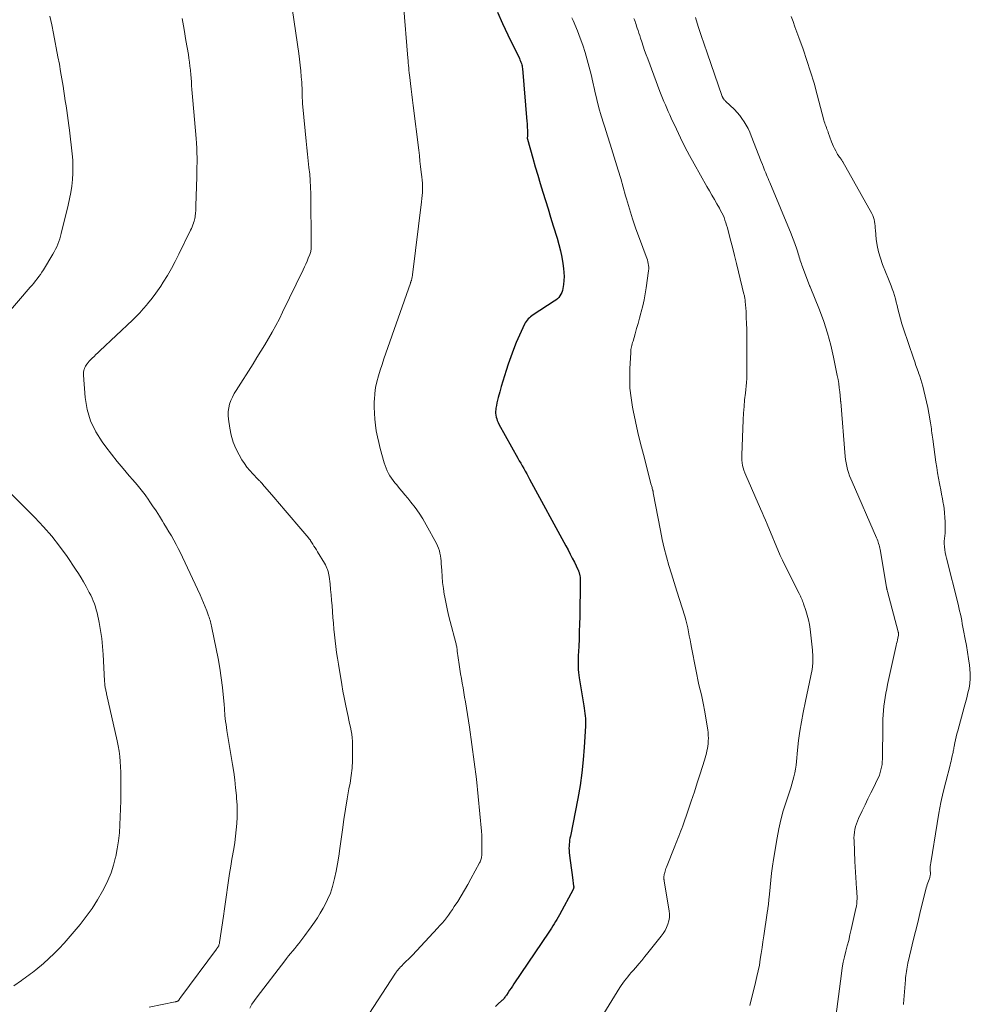
# Model space of a CAD drawing. Units: feet. Extents: x 1975000 to 1980033, y 520000 to 525003.
# Drawn here: x 1975956 to 1976129, y 520603 to 520782 of the extents above; entities that cross this region are included whole.
import ezdxf

# ---------------------------------------------------------------- set-up
doc = ezdxf.new("R2010")
doc.units = ezdxf.units.FT
doc.header["$LTSCALE"] = 100
doc.header["$MEASUREMENT"] = 0
doc.layers.add('CONTOUR INDEX', color=32, linetype='Continuous', lineweight=25)
doc.layers.add('CONTOUR INTERMEDIATE', color=40, linetype='Continuous', lineweight=15)

msp = doc.modelspace()

# ---------------------------------------------------------------- linework, layer by layer
at = {"layer": 'CONTOUR INDEX', "elevation": 860, "flags": 128}
msp.add_lwpolyline([(1976042.78, 520783.6), (1976043.67, 520781.51), (1976044.62, 520779.45), (1976046.74, 520775.1), (1976046.84, 520774.88), (1976046.93, 520774.67), (1976047.02, 520774.44), (1976047.1, 520774.22), (1976047.16, 520773.99), (1976047.22, 520773.76), (1976047.26, 520773.52), (1976047.29, 520773.28), (1976048.11, 520763.65), (1976048.14, 520763.27), (1976048.17, 520762.88), (1976048.19, 520762.5), (1976048.2, 520762.11), (1976048.21, 520761.69), (1976048.21, 520761.52), (1976048.21, 520761.34), (1976048.21, 520761.17), (1976048.2, 520760.99), (1976048.18, 520760.68), (1976048.18, 520760.66), (1976048.18, 520760.64), (1976048.18, 520760.62), (1976048.18, 520760.6), (1976048.19, 520760.53), (1976048.19, 520760.51), (1976048.19, 520760.49), (1976048.2, 520760.47), (1976048.2, 520760.45), (1976049.18, 520756.96), (1976049.63, 520755.41), (1976050.08, 520753.87), (1976050.54, 520752.33), (1976051.01, 520750.79), (1976051.48, 520749.25), (1976051.96, 520747.72), (1976052.43, 520746.18), (1976052.91, 520744.64), (1976053.62, 520742.36), (1976053.95, 520741.22), (1976054.23, 520740.07), (1976054.46, 520738.92), (1976054.66, 520737.75), (1976054.78, 520736.87), (1976054.85, 520736.14), (1976054.88, 520735.4), (1976054.84, 520734.67), (1976054.77, 520733.94), (1976054.65, 520733.19), (1976054.58, 520732.84), (1976054.47, 520732.5), (1976054.31, 520732.18), (1976054.13, 520731.88), (1976053.91, 520731.59), (1976053.66, 520731.33), (1976053.39, 520731.1), (1976053.1, 520730.89), (1976049.26, 520728.41), (1976049.02, 520728.24), (1976048.78, 520728.06), (1976048.56, 520727.86), (1976048.34, 520727.66), (1976048.15, 520727.43), (1976047.97, 520727.2), (1976047.82, 520726.95), (1976047.68, 520726.68), (1976046.75, 520724.67), (1976046.18, 520723.39), (1976045.65, 520722.09), (1976045.16, 520720.77), (1976044.7, 520719.44), (1976044.33, 520718.28), (1976044.02, 520717.31), (1976043.72, 520716.33), (1976043.43, 520715.35), (1976043.16, 520714.36), (1976042.87, 520713.33), (1976042.75, 520712.86), (1976042.65, 520712.38), (1976042.56, 520711.9), (1976042.48, 520711.42), (1976042.44, 520711.14), (1976042.41, 520710.8), (1976042.41, 520710.46), (1976042.44, 520710.12), (1976042.51, 520709.78), (1976042.61, 520709.45), (1976042.72, 520709.13), (1976042.86, 520708.81), (1976043.02, 520708.5), (1976046.47, 520702.3), (1976046.73, 520701.82), (1976047, 520701.34), (1976047.27, 520700.86), (1976047.54, 520700.38), (1976047.81, 520699.91), (1976048.08, 520699.43), (1976048.35, 520698.95), (1976048.61, 520698.46), (1976055.22, 520686.31), (1976055.62, 520685.56), (1976056.01, 520684.81), (1976056.39, 520684.06), (1976056.76, 520683.3), (1976057.39, 520682), (1976057.44, 520681.89), (1976057.49, 520681.78), (1976057.54, 520681.67), (1976057.58, 520681.56), (1976057.62, 520681.45), (1976057.66, 520681.34), (1976057.68, 520681.22), (1976057.71, 520681.11), (1976057.75, 520680.84), (1976057.79, 520680.59), (1976057.82, 520680.34), (1976057.83, 520680.09), (1976057.83, 520679.83), (1976057.73, 520673.41), (1976057.7, 520672.05), (1976057.66, 520670.69), (1976057.61, 520669.34), (1976057.55, 520667.98), (1976057.47, 520666.28), (1976057.45, 520665.77), (1976057.44, 520665.27), (1976057.44, 520664.76), (1976057.45, 520664.25), (1976057.48, 520663.74), (1976057.52, 520663.24), (1976057.58, 520662.73), (1976057.65, 520662.23), (1976058.49, 520657.15), (1976058.56, 520656.69), (1976058.63, 520656.22), (1976058.68, 520655.75), (1976058.74, 520655.29), (1976058.78, 520654.82), (1976058.8, 520654.35), (1976058.8, 520653.88), (1976058.78, 520653.41), (1976058.57, 520649.63), (1976058.38, 520647.28), (1976058.13, 520644.93), (1976057.79, 520642.6), (1976057.38, 520640.27), (1976056.03, 520633.4), (1976055.96, 520633.03), (1976055.9, 520632.66), (1976055.85, 520632.29), (1976055.81, 520631.92), (1976055.79, 520631.55), (1976055.78, 520631.17), (1976055.79, 520630.8), (1976055.82, 520630.43), (1976055.94, 520629.38), (1976056.04, 520628.5), (1976056.15, 520627.62), (1976056.27, 520626.74), (1976056.4, 520625.87), (1976056.63, 520624.27), (1976056.64, 520624.19), (1976056.65, 520624.12), (1976056.64, 520624.04), (1976056.63, 520623.96), (1976056.62, 520623.88), (1976056.6, 520623.81), (1976056.57, 520623.73), (1976056.54, 520623.66), (1976054.05, 520619.04), (1976053.82, 520618.63), (1976053.59, 520618.22), (1976053.35, 520617.82), (1976053.1, 520617.42), (1976052.85, 520617.03), (1976052.59, 520616.64), (1976052.34, 520616.25), (1976052.08, 520615.86), (1976045.75, 520606.45), (1976045.49, 520606.07), (1976045.23, 520605.68), (1976044.97, 520605.3), (1976044.71, 520604.91), (1976044.38, 520604.41), (1976044.29, 520604.28), (1976044.19, 520604.14), (1976044.09, 520604.01), (1976043.99, 520603.88), (1976043.88, 520603.76), (1976043.77, 520603.64), (1976043.65, 520603.52), (1976043.53, 520603.41), (1976042.81, 520602.75), (1976042.37, 520602.35)], dxfattribs=at)
at = {"layer": 'CONTOUR INTERMEDIATE', "flags": 128}
for points, elevation in [([(1976004.76, 520788.06), (1976006.53, 520776.04), (1976006.67, 520774.98), (1976006.8, 520773.93), (1976006.9, 520772.87), (1976006.99, 520771.81), (1976007.07, 520770.81), (1976007.11, 520770.25), (1976007.13, 520769.69), (1976007.15, 520769.13), (1976007.16, 520768.57), (1976007.17, 520768), (1976007.19, 520767.44), (1976007.23, 520766.88), (1976007.28, 520766.32), (1976007.87, 520760.07), (1976007.99, 520758.87), (1976008.12, 520757.67), (1976008.26, 520756.47), (1976008.4, 520755.27), (1976008.53, 520754.06), (1976008.63, 520752.86), (1976008.69, 520751.66), (1976008.72, 520750.45), (1976008.79, 520741.11), (1976008.79, 520741.01), (1976008.79, 520740.91), (1976008.79, 520740.81), (1976008.79, 520740.71), (1976008.79, 520740.61), (1976008.78, 520740.51), (1976008.78, 520740.41), (1976008.77, 520740.31), (1976008.75, 520740.14), (1976008.72, 520739.96), (1976008.68, 520739.78), (1976008.63, 520739.61), (1976008.56, 520739.43), (1976008.27, 520738.72), (1976008.04, 520738.19), (1976007.81, 520737.67), (1976007.57, 520737.14), (1976007.33, 520736.63), (1976003.6, 520728.87), (1976003, 520727.65), (1976002.38, 520726.45), (1976001.72, 520725.26), (1976001.04, 520724.08), (1976000.34, 520722.92), (1975999.64, 520721.76), (1975998.92, 520720.61), (1975998.2, 520719.46), (1975995.12, 520714.64), (1975994.77, 520714.04), (1975994.45, 520713.42), (1975994.18, 520712.77), (1975993.94, 520712.12), (1975993.77, 520711.44), (1975993.67, 520710.76), (1975993.66, 520710.08), (1975993.71, 520709.38), (1975993.95, 520707.72), (1975994.21, 520706.45), (1975994.57, 520705.21), (1975995.07, 520704.02), (1975995.67, 520702.86), (1975996.18, 520702), (1975996.62, 520701.32), (1975997.09, 520700.66), (1975997.6, 520700.03), (1975998.15, 520699.43), (1975999.09, 520698.46), (1975999.18, 520698.36), (1975999.28, 520698.26), (1975999.38, 520698.16), (1975999.48, 520698.07), (1975999.58, 520697.96), (1975999.63, 520697.92), (1975999.68, 520697.87), (1975999.72, 520697.82), (1975999.77, 520697.77), (1975999.81, 520697.72), (1975999.85, 520697.67), (1975999.9, 520697.62), (1975999.94, 520697.57), (1976001.97, 520695.2), (1976003.02, 520693.96), (1976004.08, 520692.73), (1976005.13, 520691.49), (1976006.18, 520690.25), (1976008.35, 520687.69), (1976008.4, 520687.63), (1976008.46, 520687.57), (1976008.51, 520687.5), (1976008.56, 520687.44), (1976008.6, 520687.37), (1976008.65, 520687.31), (1976008.7, 520687.24), (1976008.74, 520687.17), (1976009.09, 520686.61), (1976009.31, 520686.26), (1976009.53, 520685.91), (1976009.74, 520685.56), (1976009.96, 520685.21), (1976011.22, 520683.12), (1976011.38, 520682.84), (1976011.53, 520682.55), (1976011.66, 520682.26), (1976011.78, 520681.96), (1976011.88, 520681.65), (1976011.96, 520681.34), (1976012.03, 520681.03), (1976012.08, 520680.71), (1976012.23, 520679.36), (1976012.34, 520678.37), (1976012.44, 520677.37), (1976012.53, 520676.37), (1976012.61, 520675.37), (1976012.77, 520673.26), (1976012.86, 520672.2), (1976012.95, 520671.13), (1976013.06, 520670.06), (1976013.17, 520669), (1976013.3, 520667.93), (1976013.44, 520666.87), (1976013.6, 520665.81), (1976013.76, 520664.75), (1976014.37, 520661.04), (1976014.57, 520659.84), (1976014.79, 520658.64), (1976015.03, 520657.45), (1976015.28, 520656.27), (1976015.53, 520655.17), (1976015.67, 520654.53), (1976015.81, 520653.89), (1976015.95, 520653.25), (1976016.08, 520652.61), (1976016.19, 520651.97), (1976016.28, 520651.32), (1976016.33, 520650.67), (1976016.35, 520650.01), (1976016.36, 520648.56), (1976016.32, 520647.18), (1976016.24, 520645.8), (1976016.08, 520644.43), (1976015.88, 520643.07), (1976015.69, 520642.04), (1976015.37, 520640.17), (1976015.06, 520638.29), (1976014.77, 520636.41), (1976014.5, 520634.52), (1976014.03, 520631.12), (1976013.83, 520629.74), (1976013.6, 520628.37), (1976013.34, 520627.01), (1976013.06, 520625.64), (1976013.01, 520625.41), (1976012.69, 520624.19), (1976012.3, 520622.99), (1976011.8, 520621.83), (1976011.23, 520620.7), (1976010.97, 520620.23), (1976010.46, 520619.37), (1976009.94, 520618.52), (1976009.38, 520617.68), (1976008.81, 520616.87), (1976008.32, 520616.2), (1976007.97, 520615.73), (1976007.62, 520615.25), (1976007.26, 520614.78), (1976006.9, 520614.31), (1976006.54, 520613.84), (1976006.18, 520613.37), (1976005.81, 520612.92), (1976005.43, 520612.47), (1976005.06, 520612.01), (1976004.69, 520611.56), (1976004.33, 520611.1), (1976003.97, 520610.63), (1975998.96, 520604.1), (1975998.47, 520603.42), (1975998.01, 520602.74), (1975997.59, 520602.02)], 868), ([(1976025.61, 520784.92), (1976026.42, 520775.2), (1976026.46, 520774.75), (1976026.5, 520774.31), (1976026.54, 520773.86), (1976026.57, 520773.42), (1976026.61, 520772.97), (1976026.66, 520772.53), (1976026.71, 520772.09), (1976026.76, 520771.64), (1976026.9, 520770.54), (1976027.02, 520769.55), (1976027.15, 520768.55), (1976027.27, 520767.56), (1976027.39, 520766.56), (1976028.39, 520758.42), (1976028.51, 520757.42), (1976028.63, 520756.42), (1976028.75, 520755.42), (1976028.86, 520754.42), (1976028.96, 520753.54), (1976029.02, 520752.98), (1976029.06, 520752.41), (1976029.07, 520751.85), (1976029.08, 520751.28), (1976029.06, 520750.72), (1976029.03, 520750.15), (1976028.99, 520749.59), (1976028.93, 520749.03), (1976027.28, 520735.69), (1976027.25, 520735.54), (1976027.23, 520735.39), (1976027.2, 520735.24), (1976027.17, 520735.09), (1976027.15, 520735.02), (1976027.12, 520734.91), (1976027.09, 520734.8), (1976027.06, 520734.69), (1976027.02, 520734.59), (1976026.99, 520734.48), (1976026.95, 520734.37), (1976026.92, 520734.27), (1976026.88, 520734.16), (1976022.43, 520721.41), (1976022.07, 520720.38), (1976021.72, 520719.34), (1976021.38, 520718.3), (1976021.05, 520717.26), (1976020.76, 520716.22), (1976020.54, 520715.16), (1976020.4, 520714.08), (1976020.31, 520713), (1976020.3, 520712.64), (1976020.29, 520711.56), (1976020.31, 520710.48), (1976020.39, 520709.4), (1976020.5, 520708.32), (1976020.67, 520707.25), (1976020.86, 520706.18), (1976021.1, 520705.12), (1976021.37, 520704.07), (1976022.1, 520701.42), (1976022.26, 520700.92), (1976022.44, 520700.44), (1976022.65, 520699.96), (1976022.89, 520699.5), (1976023.15, 520699.05), (1976023.43, 520698.62), (1976023.74, 520698.2), (1976024.06, 520697.79), (1976024.39, 520697.39), (1976024.89, 520696.78), (1976025.39, 520696.18), (1976025.89, 520695.57), (1976026.39, 520694.97), (1976026.98, 520694.25), (1976027.74, 520693.26), (1976028.46, 520692.25), (1976029.13, 520691.2), (1976029.76, 520690.12), (1976031.63, 520686.71), (1976031.83, 520686.29), (1976032.01, 520685.85), (1976032.16, 520685.41), (1976032.27, 520684.95), (1976032.36, 520684.49), (1976032.43, 520684.02), (1976032.48, 520683.55), (1976032.51, 520683.08), (1976032.58, 520681.82), (1976032.66, 520680.73), (1976032.76, 520679.63), (1976032.9, 520678.54), (1976033.06, 520677.45), (1976033.1, 520677.23), (1976033.32, 520676.03), (1976033.56, 520674.84), (1976033.83, 520673.66), (1976034.13, 520672.48), (1976035.16, 520668.62), (1976035.2, 520668.43), (1976035.25, 520668.25), (1976035.28, 520668.06), (1976035.32, 520667.87), (1976035.35, 520667.68), (1976035.38, 520667.49), (1976035.4, 520667.3), (1976035.43, 520667.11), (1976035.77, 520664.65), (1976035.89, 520663.8), (1976036.02, 520662.96), (1976036.17, 520662.11), (1976036.32, 520661.27), (1976036.48, 520660.43), (1976036.63, 520659.58), (1976036.77, 520658.74), (1976036.91, 520657.89), (1976037.64, 520653.27), (1976038.1, 520650.12), (1976038.53, 520646.95), (1976038.9, 520643.78), (1976039.23, 520640.61), (1976039.82, 520634.32), (1976039.88, 520633.54), (1976039.91, 520632.76), (1976039.92, 520631.98), (1976039.91, 520631.2), (1976039.88, 520630.03), (1976039.87, 520629.83), (1976039.84, 520629.64), (1976039.81, 520629.45), (1976039.77, 520629.25), (1976039.71, 520629.07), (1976039.65, 520628.88), (1976039.57, 520628.7), (1976039.48, 520628.53), (1976037.92, 520625.61), (1976037.35, 520624.57), (1976036.75, 520623.53), (1976036.13, 520622.51), (1976035.5, 520621.5), (1976034.88, 520620.54), (1976034.54, 520620.02), (1976034.19, 520619.51), (1976033.82, 520619.01), (1976033.45, 520618.51), (1976033.07, 520618.02), (1976032.67, 520617.53), (1976032.26, 520617.07), (1976031.84, 520616.61), (1976027.24, 520611.71), (1976026.88, 520611.33), (1976026.51, 520610.95), (1976026.14, 520610.58), (1976025.77, 520610.21), (1976025.18, 520609.64), (1976025.1, 520609.56), (1976025.02, 520609.48), (1976024.95, 520609.39), (1976024.87, 520609.31), (1976024.81, 520609.24), (1976024.76, 520609.19), (1976024.72, 520609.13), (1976024.68, 520609.08), (1976024.64, 520609.03), (1976024.6, 520608.98), (1976024.56, 520608.93), (1976024.52, 520608.88), (1976024.48, 520608.82), (1976024.42, 520608.76), (1976024.35, 520608.67), (1976024.29, 520608.58), (1976024.22, 520608.49), (1976024.16, 520608.4), (1976019.28, 520600.93)], 864), ([(1975961.16, 520782.84), (1975961.52, 520781.27), (1975961.85, 520779.7), (1975962.66, 520775.44), (1975962.91, 520774.11), (1975963.14, 520772.77), (1975963.37, 520771.43), (1975963.58, 520770.09), (1975963.72, 520769.19), (1975963.85, 520768.3), (1975963.99, 520767.41), (1975964.13, 520766.52), (1975964.28, 520765.62), (1975964.41, 520764.73), (1975964.54, 520763.84), (1975964.65, 520762.94), (1975964.76, 520762.05), (1975965.24, 520757.78), (1975965.34, 520756.6), (1975965.38, 520755.42), (1975965.36, 520754.23), (1975965.29, 520753.05), (1975965.16, 520751.88), (1975964.99, 520750.7), (1975964.77, 520749.54), (1975964.52, 520748.38), (1975963.26, 520743.22), (1975963.13, 520742.72), (1975962.99, 520742.24), (1975962.82, 520741.76), (1975962.64, 520741.28), (1975962.45, 520740.82), (1975962.23, 520740.36), (1975961.99, 520739.91), (1975961.74, 520739.47), (1975959.99, 520736.61), (1975959.72, 520736.19), (1975959.45, 520735.78), (1975959.16, 520735.38), (1975958.87, 520734.98), (1975958.56, 520734.59), (1975958.25, 520734.2), (1975957.93, 520733.82), (1975957.61, 520733.44), (1975950.76, 520725.54)], 876), ([(1975985.28, 520782.41), (1975985.64, 520780.42), (1975985.98, 520778.43), (1975986.42, 520775.87), (1975986.53, 520775.16), (1975986.63, 520774.44), (1975986.71, 520773.72), (1975986.78, 520773), (1975986.79, 520772.92), (1975986.85, 520772.24), (1975986.91, 520771.55), (1975986.96, 520770.87), (1975987.02, 520770.19), (1975987.07, 520769.5), (1975987.13, 520768.82), (1975987.19, 520768.13), (1975987.24, 520767.45), (1975987.84, 520760.56), (1975987.91, 520759.68), (1975987.96, 520758.8), (1975987.99, 520757.93), (1975988, 520757.05), (1975988, 520756.17), (1975987.99, 520755.29), (1975987.97, 520754.41), (1975987.95, 520753.53), (1975987.79, 520748.3), (1975987.78, 520748.04), (1975987.77, 520747.79), (1975987.76, 520747.54), (1975987.75, 520747.29), (1975987.73, 520747.04), (1975987.71, 520746.79), (1975987.68, 520746.54), (1975987.64, 520746.29), (1975987.63, 520746.25), (1975987.58, 520745.99), (1975987.52, 520745.72), (1975987.45, 520745.46), (1975987.37, 520745.2), (1975987.33, 520745.09), (1975987.21, 520744.78), (1975987.09, 520744.47), (1975986.96, 520744.16), (1975986.82, 520743.86), (1975984.69, 520739.45), (1975984.03, 520738.15), (1975983.34, 520736.86), (1975982.61, 520735.6), (1975981.84, 520734.36), (1975981.38, 520733.63), (1975980.8, 520732.78), (1975980.21, 520731.94), (1975979.58, 520731.12), (1975978.93, 520730.32), (1975978.82, 520730.2), (1975978.2, 520729.48), (1975977.56, 520728.79), (1975976.9, 520728.11), (1975976.22, 520727.45), (1975970.27, 520721.83), (1975969.93, 520721.49), (1975969.58, 520721.16), (1975969.23, 520720.82), (1975968.89, 520720.49), (1975968.42, 520720.02), (1975968.31, 520719.91), (1975968.21, 520719.8), (1975968.12, 520719.68), (1975968.02, 520719.56), (1975967.93, 520719.43), (1975967.8, 520719.24), (1975967.68, 520719.04), (1975967.58, 520718.83), (1975967.49, 520718.62), (1975967.44, 520718.51), (1975967.36, 520718.23), (1975967.3, 520717.95), (1975967.28, 520717.67), (1975967.28, 520717.38), (1975967.62, 520713.32), (1975967.99, 520711.15), (1975968.59, 520709.06), (1975969.53, 520707.1), (1975970.7, 520705.23), (1975971.38, 520704.34), (1975972.41, 520703), (1975973.46, 520701.67), (1975974.54, 520700.38), (1975975.65, 520699.09), (1975976.32, 520698.33), (1975977.09, 520697.43), (1975977.83, 520696.51), (1975978.53, 520695.57), (1975979.22, 520694.62), (1975979.29, 520694.52), (1975979.91, 520693.59), (1975980.53, 520692.66), (1975981.13, 520691.72), (1975981.72, 520690.77), (1975981.97, 520690.36), (1975982.43, 520689.61), (1975982.88, 520688.86), (1975983.32, 520688.1), (1975983.75, 520687.34), (1975984.17, 520686.57), (1975984.58, 520685.79), (1975984.97, 520685), (1975985.35, 520684.21), (1975988.56, 520677.34), (1975988.88, 520676.63), (1975989.18, 520675.92), (1975989.48, 520675.19), (1975989.76, 520674.47), (1975990.1, 520673.54), (1975990.2, 520673.27), (1975990.29, 520673.01), (1975990.37, 520672.74), (1975990.45, 520672.47), (1975990.53, 520672.2), (1975990.6, 520671.93), (1975990.66, 520671.66), (1975990.72, 520671.38), (1975991.51, 520667.54), (1975991.85, 520665.78), (1975992.15, 520664.02), (1975992.4, 520662.24), (1975992.61, 520660.47), (1975992.94, 520657.41), (1975992.96, 520657.16), (1975992.98, 520656.9), (1975993, 520656.64), (1975993.01, 520656.39), (1975993.02, 520656.13), (1975993.04, 520655.87), (1975993.06, 520655.62), (1975993.09, 520655.36), (1975993.15, 520654.8), (1975993.21, 520654.27), (1975993.28, 520653.74), (1975993.36, 520653.2), (1975993.44, 520652.67), (1975994.46, 520646.44), (1975994.68, 520645.03), (1975994.87, 520643.63), (1975995.03, 520642.22), (1975995.17, 520640.8), (1975995.22, 520640.27), (1975995.29, 520639.12), (1975995.32, 520637.97), (1975995.31, 520636.82), (1975995.25, 520635.67), (1975995.15, 520634.52), (1975995.03, 520633.38), (1975994.87, 520632.24), (1975994.7, 520631.1), (1975994.36, 520629.18), (1975994.15, 520627.89), (1975993.93, 520626.6), (1975993.73, 520625.3), (1975993.54, 520624.01), (1975993.36, 520622.71), (1975993.17, 520621.42), (1975992.98, 520620.12), (1975992.8, 520618.83), (1975992.12, 520614.03), (1975992.1, 520613.91), (1975992.07, 520613.79), (1975992.04, 520613.67), (1975992, 520613.55), (1975991.99, 520613.52), (1975991.95, 520613.42), (1975991.91, 520613.33), (1975991.86, 520613.24), (1975991.8, 520613.15), (1975991.74, 520613.06), (1975991.69, 520612.98), (1975991.63, 520612.89), (1975991.56, 520612.81), (1975985.04, 520604.03), (1975984.98, 520603.95), (1975984.93, 520603.87), (1975984.88, 520603.8), (1975984.83, 520603.72), (1975984.81, 520603.69), (1975984.77, 520603.62), (1975984.73, 520603.56), (1975984.69, 520603.5), (1975984.64, 520603.44), (1975984.59, 520603.38), (1975984.53, 520603.34), (1975984.47, 520603.31), (1975984.4, 520603.28), (1975984.37, 520603.27), (1975984.28, 520603.25), (1975984.2, 520603.23), (1975984.11, 520603.21), (1975984.02, 520603.19), (1975979.3, 520602.2)], 872), ([(1976056.33, 520782.55), (1976056.55, 520782.04), (1976057.32, 520780.16), (1976057.83, 520778.86), (1976058.3, 520777.55), (1976058.73, 520776.22), (1976059.12, 520774.89), (1976059.48, 520773.54), (1976059.82, 520772.18), (1976060.14, 520770.83), (1976060.45, 520769.46), (1976060.51, 520769.16), (1976060.86, 520767.65), (1976061.24, 520766.14), (1976061.66, 520764.65), (1976062.11, 520763.17), (1976062.29, 520762.61), (1976062.78, 520761.05), (1976063.27, 520759.49), (1976063.76, 520757.93), (1976064.25, 520756.37), (1976064.73, 520754.8), (1976065.2, 520753.24), (1976065.66, 520751.67), (1976066.1, 520750.09), (1976066.25, 520749.56), (1976066.79, 520747.73), (1976067.36, 520745.91), (1976067.99, 520744.1), (1976068.64, 520742.31), (1976069.87, 520739.05), (1976069.98, 520738.73), (1976070.08, 520738.41), (1976070.17, 520738.09), (1976070.24, 520737.76), (1976070.29, 520737.42), (1976070.31, 520737.09), (1976070.31, 520736.76), (1976070.28, 520736.42), (1976069.84, 520733.32), (1976069.67, 520732.23), (1976069.47, 520731.14), (1976069.22, 520730.05), (1976068.95, 520728.98), (1976068.87, 520728.71), (1976068.62, 520727.77), (1976068.36, 520726.83), (1976068.09, 520725.9), (1976067.83, 520724.96), (1976067.45, 520723.59), (1976067.38, 520723.34), (1976067.31, 520723.09), (1976067.25, 520722.83), (1976067.18, 520722.58), (1976067.13, 520722.33), (1976067.08, 520722.07), (1976067.05, 520721.81), (1976067.03, 520721.55), (1976066.87, 520718.55), (1976066.84, 520716.79), (1976066.9, 520715.04), (1976067.09, 520713.3), (1976067.37, 520711.56), (1976067.48, 520710.98), (1976067.91, 520708.96), (1976068.35, 520706.95), (1976068.83, 520704.94), (1976069.34, 520702.94), (1976070.77, 520697.44), (1976070.82, 520697.27), (1976070.87, 520697.09), (1976070.91, 520696.91), (1976070.96, 520696.74), (1976071.03, 520696.51), (1976071.04, 520696.45), (1976071.06, 520696.38), (1976071.08, 520696.32), (1976071.1, 520696.26), (1976071.11, 520696.19), (1976071.13, 520696.13), (1976071.14, 520696.06), (1976071.15, 520695.99), (1976072.44, 520689.07), (1976072.77, 520687.47), (1976073.13, 520685.88), (1976073.55, 520684.3), (1976074, 520682.73), (1976074.48, 520681.17), (1976074.96, 520679.61), (1976075.45, 520678.05), (1976075.94, 520676.49), (1976076.88, 520673.51), (1976077.09, 520672.8), (1976077.28, 520672.09), (1976077.44, 520671.37), (1976077.58, 520670.64), (1976077.71, 520669.92), (1976077.84, 520669.19), (1976077.98, 520668.46), (1976078.11, 520667.74), (1976078.87, 520663.75), (1976079.05, 520662.82), (1976079.25, 520661.9), (1976079.47, 520660.98), (1976079.7, 520660.06), (1976079.93, 520659.15), (1976080.14, 520658.23), (1976080.32, 520657.3), (1976080.48, 520656.37), (1976081.07, 520652.75), (1976081.13, 520652.26), (1976081.17, 520651.76), (1976081.18, 520651.27), (1976081.17, 520650.77), (1976081.16, 520650.64), (1976081.13, 520650.2), (1976081.08, 520649.77), (1976081.01, 520649.35), (1976080.92, 520648.92), (1976080.82, 520648.5), (1976080.71, 520648.08), (1976080.59, 520647.66), (1976080.46, 520647.24), (1976079.69, 520644.75), (1976079.17, 520643.09), (1976078.63, 520641.44), (1976078.07, 520639.79), (1976077.51, 520638.15), (1976076.5, 520635.28), (1976076.33, 520634.81), (1976076.16, 520634.34), (1976075.99, 520633.88), (1976075.81, 520633.41), (1976075.63, 520632.95), (1976075.44, 520632.48), (1976075.26, 520632.02), (1976075.07, 520631.56), (1976073.53, 520627.71), (1976073.44, 520627.48), (1976073.36, 520627.26), (1976073.29, 520627.02), (1976073.23, 520626.79), (1976073.18, 520626.56), (1976073.15, 520626.44), (1976073.12, 520626.32), (1976073.11, 520626.19), (1976073.09, 520626.07), (1976073.09, 520626.03), (1976073.08, 520625.92), (1976073.07, 520625.82), (1976073.07, 520625.71), (1976073.08, 520625.61), (1976073.09, 520625.51), (1976073.1, 520625.4), (1976073.11, 520625.3), (1976073.13, 520625.19), (1976074.03, 520619.77), (1976074.08, 520619.15), (1976074.07, 520618.54), (1976073.97, 520617.94), (1976073.8, 520617.34), (1976073.56, 520616.76), (1976073.28, 520616.2), (1976072.95, 520615.67), (1976072.59, 520615.16), (1976070.15, 520612.09), (1976069.61, 520611.42), (1976069.07, 520610.75), (1976068.51, 520610.09), (1976067.94, 520609.44), (1976067.46, 520608.89), (1976067.13, 520608.52), (1976066.81, 520608.14), (1976066.49, 520607.76), (1976066.18, 520607.38), (1976065.88, 520606.99), (1976065.58, 520606.59), (1976065.31, 520606.18), (1976065.04, 520605.77), (1976056.81, 520592.37)], 856), ([(1976067.61, 520782.42), (1976067.72, 520782.15), (1976067.83, 520781.87), (1976067.93, 520781.6), (1976068.02, 520781.32), (1976068.11, 520781.04), (1976068.22, 520780.68), (1976068.37, 520780.21), (1976068.52, 520779.75), (1976068.67, 520779.29), (1976068.81, 520778.83), (1976069.03, 520778.17), (1976069.29, 520777.39), (1976069.56, 520776.6), (1976069.84, 520775.82), (1976070.13, 520775.04), (1976072.36, 520769.13), (1976072.59, 520768.51), (1976072.83, 520767.9), (1976073.08, 520767.29), (1976073.34, 520766.69), (1976073.6, 520766.08), (1976073.86, 520765.48), (1976074.13, 520764.88), (1976074.41, 520764.28), (1976075.35, 520762.25), (1976076.12, 520760.64), (1976076.92, 520759.05), (1976077.75, 520757.47), (1976078.6, 520755.91), (1976080.91, 520751.82), (1976081.37, 520751.02), (1976081.82, 520750.22), (1976082.28, 520749.42), (1976082.75, 520748.62), (1976083.19, 520747.87), (1976083.42, 520747.44), (1976083.65, 520747.01), (1976083.85, 520746.57), (1976084.04, 520746.12), (1976084.21, 520745.66), (1976084.37, 520745.2), (1976084.51, 520744.73), (1976084.65, 520744.26), (1976085.17, 520742.23), (1976085.56, 520740.74), (1976085.94, 520739.24), (1976086.31, 520737.75), (1976086.68, 520736.25), (1976087.67, 520732.2), (1976087.71, 520732.03), (1976087.75, 520731.86), (1976087.79, 520731.69), (1976087.82, 520731.52), (1976087.85, 520731.35), (1976087.87, 520731.18), (1976087.89, 520731.01), (1976087.9, 520730.84), (1976088.04, 520729.02), (1976088.1, 520727.93), (1976088.15, 520726.85), (1976088.17, 520725.77), (1976088.18, 520724.68), (1976088.18, 520724.12), (1976088.18, 520723.02), (1976088.18, 520721.92), (1976088.18, 520720.82), (1976088.19, 520719.72), (1976088.21, 520718.02), (1976088.21, 520717.77), (1976088.21, 520717.53), (1976088.21, 520717.28), (1976088.2, 520717.03), (1976088.19, 520716.79), (1976088.17, 520716.54), (1976088.15, 520716.3), (1976088.13, 520716.05), (1976087.92, 520714.12), (1976087.79, 520712.91), (1976087.69, 520711.69), (1976087.61, 520710.48), (1976087.55, 520709.26), (1976087.28, 520702.83), (1976087.28, 520702.36), (1976087.3, 520701.9), (1976087.36, 520701.43), (1976087.43, 520700.97), (1976087.54, 520700.52), (1976087.67, 520700.07), (1976087.83, 520699.63), (1976088, 520699.19), (1976090.68, 520693.07), (1976090.99, 520692.36), (1976091.29, 520691.65), (1976091.59, 520690.95), (1976091.89, 520690.24), (1976094.27, 520684.53), (1976094.32, 520684.41), (1976094.38, 520684.28), (1976094.43, 520684.16), (1976094.49, 520684.03), (1976094.55, 520683.91), (1976094.61, 520683.78), (1976094.67, 520683.66), (1976094.73, 520683.53), (1976097.73, 520677.61), (1976097.84, 520677.38), (1976097.95, 520677.15), (1976098.06, 520676.92), (1976098.16, 520676.68), (1976098.26, 520676.45), (1976098.35, 520676.21), (1976098.44, 520675.97), (1976098.53, 520675.73), (1976098.94, 520674.54), (1976099.21, 520673.69), (1976099.43, 520672.84), (1976099.59, 520671.97), (1976099.72, 520671.1), (1976100.13, 520667.28), (1976100.2, 520666.11), (1976100.19, 520664.94), (1976100.07, 520663.78), (1976099.88, 520662.62), (1976099.63, 520661.46), (1976099.39, 520660.3), (1976099.14, 520659.15), (1976098.9, 520657.99), (1976098.47, 520655.93), (1976098.15, 520654.22), (1976097.86, 520652.51), (1976097.63, 520650.79), (1976097.44, 520649.06), (1976097.25, 520647.01), (1976097.17, 520646.3), (1976097.07, 520645.6), (1976096.93, 520644.91), (1976096.78, 520644.22), (1976096.59, 520643.53), (1976096.4, 520642.85), (1976096.19, 520642.17), (1976095.97, 520641.49), (1976095.34, 520639.62), (1976094.84, 520638), (1976094.39, 520636.37), (1976094.03, 520634.72), (1976093.71, 520633.05), (1976093.08, 520629.15), (1976092.88, 520627.89), (1976092.71, 520626.63), (1976092.56, 520625.37), (1976092.43, 520624.1), (1976092.25, 520622.18), (1976092.22, 520621.87), (1976092.18, 520621.56), (1976092.15, 520621.25), (1976092.11, 520620.95), (1976092.08, 520620.65), (1976092.06, 520620.49), (1976092.04, 520620.33), (1976092.02, 520620.17), (1976091.99, 520620.02), (1976091.97, 520619.86), (1976091.94, 520619.7), (1976091.92, 520619.54), (1976091.9, 520619.39), (1976091.27, 520615.2), (1976091.12, 520614.14), (1976090.96, 520613.08), (1976090.8, 520612.01), (1976090.64, 520610.95), (1976090.47, 520609.89), (1976090.27, 520608.83), (1976090.04, 520607.79), (1976089.79, 520606.74), (1976088.72, 520602.52)], 852), ([(1976078.84, 520782.57), (1976079.35, 520780.95), (1976079.87, 520779.34), (1976080.41, 520777.73), (1976080.96, 520776.13), (1976083.7, 520768.22), (1976083.72, 520768.17), (1976083.74, 520768.11), (1976083.76, 520768.05), (1976083.79, 520768), (1976083.82, 520767.95), (1976083.85, 520767.89), (1976083.89, 520767.84), (1976083.92, 520767.8), (1976084, 520767.71), (1976084.07, 520767.62), (1976084.15, 520767.53), (1976084.23, 520767.45), (1976084.31, 520767.36), (1976085.92, 520765.82), (1976086.42, 520765.3), (1976086.89, 520764.76), (1976087.31, 520764.19), (1976087.71, 520763.6), (1976088.07, 520762.98), (1976088.41, 520762.35), (1976088.71, 520761.7), (1976088.99, 520761.04), (1976090.82, 520756.34), (1976091.02, 520755.83), (1976091.22, 520755.31), (1976091.43, 520754.79), (1976091.64, 520754.28), (1976091.78, 520753.95), (1976091.92, 520753.6), (1976092.07, 520753.25), (1976092.21, 520752.9), (1976092.36, 520752.55), (1976096.25, 520743.19), (1976096.51, 520742.53), (1976096.76, 520741.88), (1976097, 520741.22), (1976097.23, 520740.55), (1976097.47, 520739.81), (1976097.56, 520739.51), (1976097.66, 520739.21), (1976097.75, 520738.92), (1976097.84, 520738.62), (1976097.94, 520738.32), (1976098.03, 520738.02), (1976098.14, 520737.73), (1976098.24, 520737.43), (1976099.61, 520733.75), (1976099.62, 520733.73), (1976099.63, 520733.71), (1976099.64, 520733.69), (1976099.65, 520733.67), (1976099.69, 520733.59), (1976099.69, 520733.57), (1976099.7, 520733.55), (1976099.71, 520733.53), (1976099.72, 520733.51), (1976101.41, 520729.34), (1976102.2, 520727.22), (1976102.91, 520725.07), (1976103.5, 520722.89), (1976104, 520720.69), (1976104.67, 520717.36), (1976104.81, 520716.62), (1976104.93, 520715.87), (1976105.03, 520715.12), (1976105.12, 520714.37), (1976105.26, 520712.97), (1976105.27, 520712.92), (1976105.27, 520712.87), (1976105.28, 520712.82), (1976105.28, 520712.77), (1976105.29, 520712.72), (1976105.29, 520712.66), (1976105.3, 520712.61), (1976105.3, 520712.56), (1976106.14, 520702.61), (1976106.2, 520702.01), (1976106.29, 520701.41), (1976106.41, 520700.81), (1976106.55, 520700.22), (1976106.72, 520699.64), (1976106.91, 520699.07), (1976107.13, 520698.5), (1976107.36, 520697.94), (1976111.83, 520687.76), (1976111.94, 520687.5), (1976112.04, 520687.24), (1976112.13, 520686.97), (1976112.21, 520686.7), (1976112.29, 520686.43), (1976112.35, 520686.16), (1976112.41, 520685.88), (1976112.46, 520685.61), (1976113.64, 520678.77), (1976113.66, 520678.67), (1976113.68, 520678.57), (1976113.7, 520678.47), (1976113.72, 520678.36), (1976113.75, 520678.26), (1976113.77, 520678.16), (1976113.8, 520678.06), (1976113.82, 520677.96), (1976115.79, 520670.62), (1976115.8, 520670.55), (1976115.82, 520670.48), (1976115.83, 520670.4), (1976115.83, 520670.33), (1976115.83, 520670.26), (1976115.83, 520670.19), (1976115.82, 520670.12), (1976115.81, 520670.04), (1976115.7, 520669.5), (1976115.63, 520669.16), (1976115.56, 520668.82), (1976115.49, 520668.48), (1976115.41, 520668.14), (1976113.84, 520661), (1976113.68, 520660.23), (1976113.52, 520659.45), (1976113.38, 520658.67), (1976113.26, 520657.88), (1976113.15, 520657.09), (1976113.07, 520656.31), (1976113.02, 520655.51), (1976113, 520654.72), (1976112.99, 520653.51), (1976112.97, 520652.33), (1976112.96, 520651.15), (1976112.94, 520649.98), (1976112.92, 520648.8), (1976112.9, 520647.44), (1976112.87, 520646.94), (1976112.83, 520646.45), (1976112.74, 520645.96), (1976112.64, 520645.48), (1976112.5, 520645), (1976112.35, 520644.53), (1976112.16, 520644.07), (1976111.96, 520643.62), (1976111.33, 520642.34), (1976110.8, 520641.26), (1976110.27, 520640.17), (1976109.74, 520639.08), (1976109.22, 520637.99), (1976108.56, 520636.61), (1976108.35, 520636.12), (1976108.16, 520635.63), (1976108.01, 520635.13), (1976107.89, 520634.62), (1976107.8, 520634.1), (1976107.74, 520633.57), (1976107.72, 520633.05), (1976107.73, 520632.52), (1976107.89, 520628.77), (1976107.94, 520627.79), (1976107.99, 520626.81), (1976108.06, 520625.83), (1976108.12, 520624.85), (1976108.2, 520623.79), (1976108.23, 520623.34), (1976108.26, 520622.89), (1976108.27, 520622.43), (1976108.27, 520621.98), (1976108.25, 520621.53), (1976108.22, 520621.08), (1976108.15, 520620.63), (1976108.07, 520620.18), (1976107.22, 520616.4), (1976106.99, 520615.39), (1976106.75, 520614.39), (1976106.5, 520613.4), (1976106.24, 520612.4), (1976105.99, 520611.4), (1976105.77, 520610.4), (1976105.58, 520609.39), (1976105.43, 520608.37), (1976104.21, 520599.07)], 848), ([(1976096.28, 520782.8), (1976096.62, 520781.84), (1976096.96, 520780.88), (1976097.31, 520779.92), (1976097.66, 520778.96), (1976098.44, 520776.8), (1976099.15, 520774.75), (1976099.82, 520772.69), (1976100.44, 520770.61), (1976101.01, 520768.52), (1976102.22, 520763.89), (1976102.3, 520763.62), (1976102.38, 520763.36), (1976102.47, 520763.1), (1976102.57, 520762.84), (1976102.68, 520762.55), (1976102.72, 520762.44), (1976102.77, 520762.32), (1976102.81, 520762.21), (1976102.86, 520762.1), (1976102.9, 520761.99), (1976102.95, 520761.88), (1976102.99, 520761.76), (1976103.03, 520761.65), (1976103.65, 520759.96), (1976103.81, 520759.53), (1976103.99, 520759.11), (1976104.18, 520758.7), (1976104.39, 520758.29), (1976104.63, 520757.83), (1976104.73, 520757.65), (1976104.83, 520757.49), (1976104.95, 520757.32), (1976105.06, 520757.16), (1976105.17, 520757.03), (1976105.24, 520756.94), (1976105.31, 520756.85), (1976105.37, 520756.76), (1976105.44, 520756.67), (1976105.5, 520756.57), (1976105.57, 520756.48), (1976105.63, 520756.38), (1976105.68, 520756.28), (1976110.98, 520746.89), (1976111.15, 520746.54), (1976111.3, 520746.17), (1976111.39, 520745.79), (1976111.46, 520745.4), (1976111.51, 520745), (1976111.55, 520744.6), (1976111.59, 520744.21), (1976111.63, 520743.81), (1976111.79, 520742.22), (1976111.96, 520741.03), (1976112.2, 520739.87), (1976112.54, 520738.72), (1976112.94, 520737.6), (1976114.03, 520734.9), (1976114.26, 520734.31), (1976114.48, 520733.72), (1976114.69, 520733.12), (1976114.9, 520732.52), (1976115.09, 520731.92), (1976115.27, 520731.31), (1976115.43, 520730.7), (1976115.58, 520730.08), (1976115.72, 520729.48), (1976115.94, 520728.56), (1976116.18, 520727.65), (1976116.46, 520726.75), (1976116.74, 520725.85), (1976118.56, 520720.48), (1976118.78, 520719.83), (1976119.01, 520719.19), (1976119.24, 520718.55), (1976119.47, 520717.92), (1976119.5, 520717.85), (1976119.71, 520717.24), (1976119.92, 520716.63), (1976120.1, 520716.02), (1976120.27, 520715.4), (1976120.47, 520714.6), (1976120.72, 520713.57), (1976120.96, 520712.54), (1976121.16, 520711.5), (1976121.35, 520710.46), (1976121.65, 520708.72), (1976121.71, 520708.35), (1976121.77, 520707.98), (1976121.82, 520707.61), (1976121.87, 520707.24), (1976121.92, 520706.87), (1976121.97, 520706.5), (1976122.02, 520706.13), (1976122.07, 520705.76), (1976122.65, 520701.58), (1976122.8, 520700.59), (1976122.95, 520699.61), (1976123.13, 520698.63), (1976123.31, 520697.65), (1976123.37, 520697.38), (1976123.53, 520696.53), (1976123.69, 520695.69), (1976123.84, 520694.84), (1976123.99, 520694), (1976124.01, 520693.91), (1976124.13, 520693.11), (1976124.23, 520692.3), (1976124.29, 520691.49), (1976124.33, 520690.68), (1976124.35, 520690.01), (1976124.36, 520689.53), (1976124.34, 520689.05), (1976124.31, 520688.58), (1976124.26, 520688.1), (1976124.21, 520687.63), (1976124.18, 520687.15), (1976124.18, 520686.67), (1976124.2, 520686.2), (1976124.21, 520686.1), (1976124.26, 520685.58), (1976124.33, 520685.06), (1976124.43, 520684.54), (1976124.55, 520684.03), (1976126.69, 520675.67), (1976126.83, 520675.07), (1976126.97, 520674.47), (1976127.1, 520673.87), (1976127.23, 520673.27), (1976127.35, 520672.67), (1976127.46, 520672.07), (1976127.58, 520671.47), (1976127.69, 520670.86), (1976127.99, 520669.31), (1976128.2, 520668.12), (1976128.4, 520666.92), (1976128.59, 520665.72), (1976128.76, 520664.52), (1976128.84, 520663.89), (1976128.91, 520663), (1976128.92, 520662.11), (1976128.83, 520661.23), (1976128.68, 520660.35), (1976128.48, 520659.48), (1976128.27, 520658.6), (1976128.05, 520657.73), (1976127.81, 520656.87), (1976126.63, 520652.61), (1976126.49, 520652.06), (1976126.35, 520651.51), (1976126.22, 520650.96), (1976126.11, 520650.4), (1976125.97, 520649.71), (1976125.93, 520649.5), (1976125.89, 520649.28), (1976125.85, 520649.07), (1976125.81, 520648.86), (1976125.78, 520648.64), (1976125.73, 520648.43), (1976125.69, 520648.22), (1976125.64, 520648.01), (1976125.58, 520647.73), (1976125.5, 520647.39), (1976125.41, 520647.04), (1976125.32, 520646.69), (1976125.24, 520646.34), (1976124.44, 520643.28), (1976123.98, 520641.39), (1976123.56, 520639.5), (1976123.19, 520637.6), (1976122.85, 520635.69), (1976121.7, 520628.54), (1976121.65, 520628.18), (1976121.62, 520627.83), (1976121.61, 520627.48), (1976121.62, 520627.12), (1976121.64, 520626.72), (1976121.64, 520626.57), (1976121.64, 520626.41), (1976121.62, 520626.26), (1976121.6, 520626.11), (1976121.56, 520625.96), (1976121.52, 520625.81), (1976121.48, 520625.66), (1976121.42, 520625.51), (1976121.3, 520625.2), (1976121.18, 520624.89), (1976121.08, 520624.58), (1976120.98, 520624.27), (1976120.9, 520623.96), (1976119.73, 520619.28), (1976119.33, 520617.65), (1976118.93, 520616.02), (1976118.53, 520614.39), (1976118.15, 520612.76), (1976117.55, 520610.25), (1976117.47, 520609.87), (1976117.39, 520609.5), (1976117.32, 520609.12), (1976117.26, 520608.73), (1976117.2, 520608.35), (1976117.15, 520607.97), (1976117.11, 520607.58), (1976117.08, 520607.2), (1976116.75, 520602.81), (1976116.74, 520602.7)], 844), ([(1975952.93, 520696.98), (1975958.43, 520691.47), (1975960.02, 520689.79), (1975961.54, 520688.05), (1975962.96, 520686.23), (1975964.31, 520684.35), (1975965.88, 520682.03), (1975966.38, 520681.27), (1975966.87, 520680.49), (1975967.33, 520679.71), (1975967.78, 520678.91), (1975968.11, 520678.3), (1975968.37, 520677.8), (1975968.62, 520677.29), (1975968.86, 520676.78), (1975969.09, 520676.26), (1975969.3, 520675.73), (1975969.48, 520675.2), (1975969.63, 520674.66), (1975969.77, 520674.11), (1975970.14, 520672.33), (1975970.4, 520670.88), (1975970.62, 520669.43), (1975970.78, 520667.96), (1975970.89, 520666.5), (1975971.15, 520661.72), (1975971.16, 520661.5), (1975971.18, 520661.28), (1975971.2, 520661.07), (1975971.22, 520660.85), (1975971.22, 520660.79), (1975971.25, 520660.6), (1975971.27, 520660.42), (1975971.31, 520660.23), (1975971.35, 520660.05), (1975971.39, 520659.86), (1975971.43, 520659.68), (1975971.47, 520659.49), (1975971.51, 520659.31), (1975973.45, 520650.76), (1975973.64, 520649.82), (1975973.81, 520648.88), (1975973.93, 520647.93), (1975974.02, 520646.97), (1975974.08, 520646.02), (1975974.12, 520645.06), (1975974.14, 520644.1), (1975974.14, 520643.14), (1975974.12, 520641.32), (1975974.09, 520639.85), (1975974.06, 520638.39), (1975974.01, 520636.92), (1975973.95, 520635.46), (1975973.85, 520634), (1975973.7, 520632.55), (1975973.47, 520631.1), (1975973.19, 520629.67), (1975973.17, 520629.57), (1975972.78, 520628.11), (1975972.32, 520626.67), (1975971.75, 520625.28), (1975971.1, 520623.92), (1975970.79, 520623.35), (1975969.88, 520621.75), (1975968.9, 520620.2), (1975967.82, 520618.72), (1975966.68, 520617.29), (1975963.78, 520613.91), (1975962.9, 520612.93), (1975961.98, 520611.98), (1975961.02, 520611.07), (1975960.03, 520610.2), (1975958.63, 520609.02), (1975958.32, 520608.76), (1975957.99, 520608.51), (1975957.66, 520608.27), (1975957.33, 520608.03), (1975956.99, 520607.8), (1975956.65, 520607.57), (1975956.31, 520607.33), (1975955.98, 520607.1), (1975954.59, 520606.11)], 876)]:
    msp.add_lwpolyline(points, dxfattribs=dict(at, elevation=elevation))

doc.saveas('drawing.dxf')
